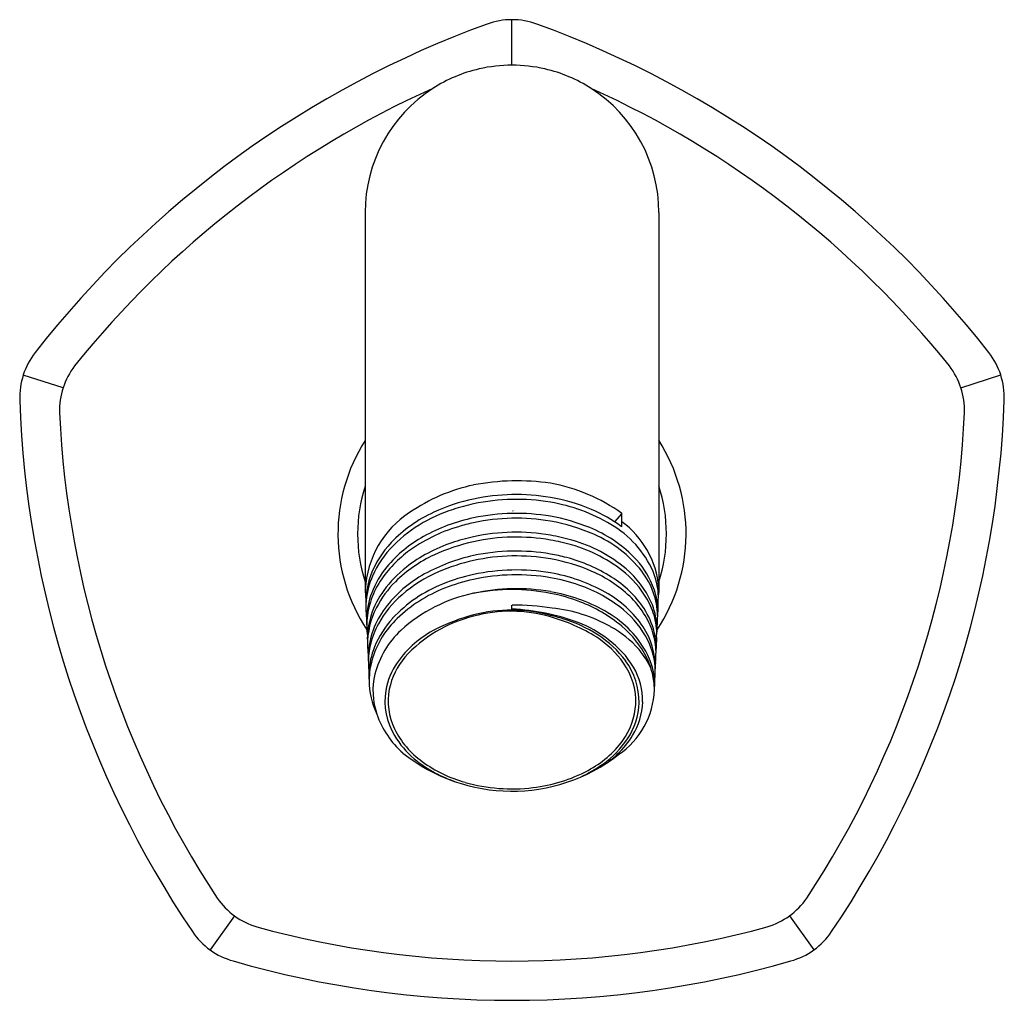
# Model space of a CAD drawing. Units: inches. Extents: x 4502.38 to 4505.1, y 482.77 to 485.48.
import ezdxf

# ---------------------------------------------------------------- set-up
doc = ezdxf.new("R2010")
doc.units = ezdxf.units.IN
doc.header["$LTSCALE"] = 0.64311
doc.header["$MEASUREMENT"] = 0
doc.layers.get('0').update_dxf_attribs({"color": 255, "linetype": 'CONTINUOUS'})
doc.layers.get('Defpoints').update_dxf_attribs({"linetype": 'CONTINUOUS'})
doc.styles.get("Standard").update_dxf_attribs({"font": 'txt', "width": 0.8})

msp = doc.modelspace()

# ---------------------------------------------------------------- linework, layer by layer
for p, q in [((4503.737, 485.3541), (4503.737, 485.4799)), ((4503.331, 484.9468), (4503.331, 483.9059)), ((4504.143, 484.9468), (4504.1428, 483.8967)), ((4502.4958, 484.4622), (4502.3856, 484.4979)), ((4504.9782, 484.4623), (4505.0883, 484.4981)), ((4504.0406, 484.1155), (4504.0206, 484.0921)), ((4503.737, 483.8513), (4503.737, 483.8622)), ((4502.9699, 483.0032), (4502.9024, 482.9092)), ((4504.5041, 483.0033), (4504.5716, 482.9092))]:
    msp.add_line(p, q)
for centre, radius, start, end in [((4503.737, 485.2779), 0.202, 70.04, 109.9679), ((4504.6224, 482.8405), 2.7953, 109.9628, 142.0372), ((4502.8516, 482.8404), 2.7954, 37.9632, 70.0361), ((4503.737, 484.9481), 0.406, 102.9394, 122.6323), ((4503.737, 484.9481), 0.406, 77.0583, 102.9394), ((4503.737, 484.9481), 0.406, 57.3698, 77.0583), ((4504.6223, 482.8405), 2.6869, 114.2665, 141.2294), ((4503.737, 484.948), 0.406, 122.6327, 180.1777), ((4502.8517, 482.8405), 2.6868, 38.7701, 65.7336), ((4503.7371, 484.9481), 0.4059, 359.816, 57.3757), ((4502.5777, 484.4357), 0.2019, 142.028, 181.9721), ((4504.8963, 484.4357), 0.2019, 358.028, 37.9721), ((4502.692, 484.3986), 0.2063, 142.8994, 181.1568), ((4504.7821, 484.3986), 0.2062, 358.8676, 37.1062), ((4505.1696, 484.5245), 2.7953, 181.9628, 214.0372), ((4502.3043, 484.5245), 2.7954, 325.9639, 358.0368), ((4505.1485, 484.5177), 2.6655, 182.6496, 213.3546), ((4502.3254, 484.5177), 2.6657, 326.6502, 357.3517), ((4503.7362, 484.0592), 0.4804, 147.4901, 213.5149), ((4503.7378, 484.0591), 0.4805, 326.4851, 32.5348), ((4503.7507, 483.5684), 0.6371, 81.6438, 100.8619), ((4503.7389, 484.0587), 0.4289, 161.9955, 198.0045), ((4503.7362, 483.7056), 0.4997, 102.1888, 124.377), ((4503.7606, 483.727), 0.4789, 54.2197, 80.0545), ((4503.737, 484.0591), 0.427, 341.8731, 18.1053), ((4503.7456, 483.6282), 0.5395, 102.2978, 114.6361), ((4503.7484, 483.6041), 0.5636, 80.3044, 102.0533), ((4503.7496, 483.5848), 0.5695, 80.5258, 102.048), ((4503.7518, 483.6362), 0.5315, 67.3268, 80.079), ((4503.7622, 483.6678), 0.4855, 59.2555, 80.3783), ((4503.6961, 483.737), 0.4081, 107.2898, 136.556), ((4503.6782, 483.7725), 0.3802, 114.466, 136.2989), ((4503.7487, 483.592), 0.5623, 102.1174, 108.0216), ((4503.8031, 483.7655), 0.3924, 52.8376, 66.971), ((4503.6036, 483.8896), 0.2731, 123.2085, 176.5668), ((4503.7309, 483.6234), 0.4901, 101.7993, 119.1002), ((4503.7487, 483.5529), 0.5627, 80.3162, 102.101), ((4503.7477, 483.5474), 0.5548, 80.0798, 102.1785), ((4503.7554, 483.5994), 0.5157, 67.6037, 80.1889), ((4503.7645, 483.615), 0.4853, 65.8344, 80.6491), ((4503.3939, 484.1049), 0.6469, 357.6277, 0.9382), ((4503.8911, 483.8889), 0.2527, 4.9909, 53.7217), ((4503.7153, 483.6488), 0.4483, 106.4065, 126.5353), ((4503.7477, 483.5474), 0.5548, 102.1785, 106.6605), ((4503.8157, 483.739), 0.3638, 44.9492, 68.0046), ((4503.8664, 483.8383), 0.2858, 24.124, 59.7543), ((4503.6639, 483.7409), 0.3548, 118.8781, 140.2708), ((4503.7456, 483.5137), 0.536, 102.3823, 114.7429), ((4503.7472, 483.5171), 0.5465, 102.304, 108.8089), ((4503.7484, 483.5067), 0.5569, 80.1828, 102.1986), ((4503.7488, 483.5008), 0.5493, 80.0875, 102.4111), ((4503.7494, 483.5183), 0.5452, 73.7196, 80.0803), ((4503.7488, 483.5008), 0.5493, 73.9035, 80.0875), ((4503.7928, 483.6527), 0.4041, 49.9655, 74.2906), ((4503.828, 483.7451), 0.3407, 38.1481, 66.6314), ((4503.5955, 483.8379), 0.2657, 137.4343, 159.6939), ((4503.5975, 483.8494), 0.2687, 136.2657, 159.0745), ((4503.7096, 483.6229), 0.4342, 108.614, 127.5436), ((4503.748, 483.4534), 0.5581, 80.1602, 102.1279), ((4503.7913, 483.6369), 0.4068, 50.338, 74.3474), ((4503.6438, 483.7503), 0.3243, 127.0523, 148.0331), ((4503.6816, 483.6554), 0.3806, 114.9072, 134.4934), ((4503.7349, 483.5165), 0.4936, 102.1862, 119.0106), ((4503.7423, 483.478), 0.5196, 102.3966, 113.6919), ((4503.7484, 483.4397), 0.5583, 80.2084, 102.1678), ((4503.7484, 483.4592), 0.5523, 75.4163, 80.103), ((4503.763, 483.5146), 0.482, 66.1604, 80.4118), ((4503.7768, 483.5668), 0.441, 57.7262, 75.4675), ((4503.8982, 483.8223), 0.2465, 22.5152, 44.7758), ((4503.5895, 483.8037), 0.2575, 140.4414, 159.0253), ((4503.6373, 483.7182), 0.3146, 127.686, 144.1482), ((4503.7496, 483.3862), 0.573, 80.5838, 101.9747), ((4503.813, 483.6222), 0.3634, 46.6588, 66.5096), ((4503.8852, 483.7641), 0.2594, 24.1391, 49.7635), ((4503.9319, 483.8277), 0.2079, 1.4844, 37.9429), ((4503.5544, 483.8678), 0.2219, 159.5366, 177.1723), ((4503.5594, 483.8533), 0.2266, 160.169, 179.4853), ((4503.6593, 483.6479), 0.3421, 118.6081, 143.0481), ((4503.6932, 483.588), 0.3992, 113.587, 130.6428), ((4503.7462, 483.4267), 0.5328, 102.5265, 112.1712), ((4503.7467, 483.4105), 0.5355, 102.5162, 111.4825), ((4503.7488, 483.3881), 0.5578, 80.2483, 102.2281), ((4503.755, 483.4622), 0.4972, 61.1355, 79.7679), ((4503.7513, 483.4204), 0.5256, 71.0258, 79.9108), ((4503.8529, 483.6858), 0.2998, 33.765, 57.8753), ((4503.8813, 483.748), 0.2638, 26.7015, 49.9872), ((4503.9441, 483.8798), 0.198, 1.5579, 22.3294), ((4503.5465, 483.906), 0.2154, 180.0051, 187.2477), ((4503.5742, 483.7981), 0.2399, 148.9387, 164.5139), ((4503.5834, 483.757), 0.2482, 144.1221, 161.7889), ((4503.6146, 483.7247), 0.2842, 134.6654, 152.6747), ((4503.6851, 483.5665), 0.3802, 111.5872, 136.9957), ((4503.6933, 483.5406), 0.3948, 111.1815, 133.87), ((4503.7371, 483.3524), 0.5526, 78.915, 101.0987), ((4503.7491, 483.3503), 0.5571, 80.2432, 102.2519), ((4503.7978, 483.5488), 0.389, 50.4786, 71.3564), ((4503.9401, 483.8416), 0.2004, 5.8837, 22.02), ((4503.7227, 483.8685), 0.3901, 178.4856, 186.2056), ((4503.5551, 483.8174), 0.2204, 159.1515, 177.6975), ((4503.6231, 483.6688), 0.2922, 130.5391, 150.9951), ((4503.7167, 483.4781), 0.4254, 101.6612, 132.3675), ((4503.7437, 483.3941), 0.5104, 69.1935, 78.7469), ((4503.7609, 483.4295), 0.477, 60.8093, 80.0236), ((4503.8496, 483.6338), 0.3013, 33.902, 61.1454), ((4503.8999, 483.712), 0.2385, 17.999, 47.0439), ((4503.7514, 483.8685), 0.3901, 353.7944, 1.5144), ((4503.9276, 483.906), 0.2154, 352.752, 357.5466), ((4503.5511, 483.805), 0.2158, 164.6397, 180.3288), ((4503.5606, 483.7534), 0.2231, 152.8471, 180.6618), ((4503.5737, 483.7127), 0.2347, 143.1329, 176.7542), ((4503.7337, 483.4318), 0.4164, 74.7348, 104.3234), ((4503.734, 483.0907), 0.7715, 81.5283, 89.7757), ((4503.7037, 483.2176), 0.6346, 70.0464, 86.993), ((4503.8061, 483.4401), 0.4158, 60.6698, 84.2615), ((4503.7874, 483.502), 0.394, 50.0462, 69.5577), ((4503.881, 483.6483), 0.2593, 26.8124, 50.686), ((4503.9233, 483.7358), 0.2134, 14.1126, 33.1237), ((4503.9329, 483.7763), 0.2051, 10.5926, 26.1262), ((4503.9387, 483.7911), 0.1996, 4.543, 23.3351), ((4503.9494, 483.843), 0.191, 359.1188, 5.7543), ((4503.5262, 483.8186), 0.1915, 177.7071, 184.4479), ((4503.5546, 483.7672), 0.2177, 161.9727, 177.4395), ((4503.6001, 483.6364), 0.2612, 133.6994, 162.3926), ((4503.6012, 483.6476), 0.2635, 137.4402, 157.8774), ((4503.7208, 483.4644), 0.3779, 103.7943, 137.8372), ((4503.7725, 483.3053), 0.5486, 104.983, 116.6163), ((4503.7339, 483.4512), 0.394, 73.8788, 105.1922), ((4503.7503, 483.4144), 0.4293, 72.8004, 77.4802), ((4503.7094, 483.3523), 0.4958, 58.1243, 74.3229), ((4503.7659, 483.4539), 0.3869, 57.4328, 73.2843), ((4503.8508, 483.5866), 0.296, 30.0267, 61.1648), ((4503.9478, 483.8186), 0.1915, 355.5521, 2.2929), ((4503.5566, 483.8055), 0.2213, 180.4502, 187.4325), ((4503.5704, 483.6995), 0.2312, 151.3152, 166.5324), ((4503.5985, 483.6102), 0.2481, 132.7605, 165.6293), ((4503.655, 483.5387), 0.2872, 116.5191, 145.1186), ((4503.7911, 483.4911), 0.3479, 52.4926, 68.2009), ((4503.8672, 483.5454), 0.294, 41.2525, 60.9959), ((4503.8649, 483.5939), 0.2738, 26.57, 50.1168), ((4503.9295, 483.6888), 0.2043, 0.3528, 33.5725), ((4503.9472, 483.7794), 0.1904, 1.0746, 10.4456), ((4503.9174, 483.8055), 0.2213, 352.5675, 359.5498), ((4503.9484, 483.7925), 0.1898, 359.171, 4.3597), ((4503.5828, 483.7677), 0.2458, 177.8608, 183.9465), ((4503.8234, 483.5454), 0.2717, 35.1883, 57.047), ((4503.8239, 483.5421), 0.2814, 36.0879, 57.7203), ((4503.8518, 483.5586), 0.2575, 30.7835, 54.068), ((4503.9356, 483.6772), 0.1976, 1.1844, 26.458), ((4503.9427, 483.7286), 0.1927, 1.1369, 17.2312), ((4503.9509, 483.7428), 0.185, 358.6347, 14.0775), ((4503.8913, 483.7677), 0.2458, 356.0535, 2.1392), ((4503.5977, 483.7573), 0.2602, 181.422, 186.8951), ((4503.5532, 483.704), 0.2134, 166.6364, 180.1154), ((4503.5577, 483.6661), 0.2163, 158.0876, 177.7343), ((4503.9322, 483.604), 0.2065, 23.4335, 40.9314), ((4503.8763, 483.7573), 0.2602, 353.1049, 358.578), ((4503.5126, 483.7178), 0.1734, 177.2799, 184.7276), ((4503.5553, 483.6535), 0.2133, 163.1254, 179.931), ((4503.5944, 483.5887), 0.2009, 139.9104, 168.2594), ((4503.9344, 483.6398), 0.1971, 0.2815, 28.814), ((4503.9069, 483.6186), 0.2252, 14.1433, 25.73), ((4503.9614, 483.7178), 0.1734, 355.2724, 2.7201), ((4503.6358, 483.7075), 0.296, 180.7704, 186.3693), ((4503.5814, 483.5921), 0.1964, 145.6069, 170.0353), ((4503.894, 483.5949), 0.1855, 357.8535, 35.2483), ((4503.8972, 483.5946), 0.1912, 359.2305, 36.3215), ((4503.9139, 483.5971), 0.1844, 359.27, 30.3788), ((4503.8383, 483.7075), 0.296, 353.6307, 359.2296), ((4503.5002, 483.6675), 0.1588, 177.4077, 184.9499), ((4503.553, 483.6251), 0.2004, 166.5497, 198.7659), ((4503.943, 483.6279), 0.1879, 0.0337, 14.0962), ((4503.9738, 483.6675), 0.1588, 355.0501, 2.5923), ((4503.5596, 483.6546), 0.2176, 180.2098, 205.5546), ((4503.5703, 483.5965), 0.1757, 169.1543, 205.7985), ((4500.8343, 483.7836), 3.3003, 357.2969, 357.7446), ((4503.5684, 483.5965), 0.1828, 170.7144, 211.322), ((4503.9042, 483.6367), 0.2269, 304.177, 357.8059), ((4503.8886, 483.6004), 0.1911, 324.0303, 356.2635), ((4503.8982, 483.5987), 0.1904, 326.1161, 357.9959), ((4503.9106, 483.6004), 0.1878, 328.3604, 358.2568), ((4503.6022, 483.6436), 0.2529, 199.1367, 228.7481), ((4503.6309, 483.6281), 0.244, 206.2946, 234.4084), ((4503.6263, 483.6291), 0.2492, 210.789, 230.1431), ((4503.836, 483.6392), 0.2646, 305.5022, 326.3472), ((4503.8609, 483.6296), 0.2454, 313.2876, 328.66), ((4503.8143, 483.6568), 0.2844, 297.8972, 323.6341), ((4503.7364, 483.8303), 0.4823, 231.3893, 307.7488), ((4503.8233, 483.6675), 0.2988, 305.9428, 313.547), ((4503.68, 483.6907), 0.3309, 229.8432, 242.2221), ((4503.7081, 483.7323), 0.3737, 234.0735, 254.3456), ((4503.7839, 483.7066), 0.3497, 293.9934, 306.0365), ((4503.7122, 483.7505), 0.3988, 242.1276, 250.4484), ((4503.7475, 483.778), 0.4228, 276.4494, 298.2092), ((4503.7372, 483.8299), 0.4756, 254.1502, 276.9795), ((4503.0911, 483.1701), 0.2062, 214.8958, 253.1062), ((4504.3829, 483.1701), 0.2062, 286.8676, 325.158), ((4503.0194, 483.0718), 0.2003, 213.9483, 254.6019), ((4503.737, 485.5653), 2.6869, 254.7702, 285.2272), ((4504.4546, 483.0719), 0.2004, 285.4023, 326.0399), ((4503.737, 485.5602), 2.7901, 253.9627, 286.0373)]:
    msp.add_arc(centre, radius, start, end)

# ---------------------------------------------------------------- texts
at = {"layer": 'Defpoints'}
for tag, p, s in [('TRADENAME', (4503.7373, 484.1223), 'OCCASION'), ('MODELNUMBER', (4503.7373, 484.124), 'K-27054'), ('PRODUCT', (4503.7373, 484.1207), 'SHOWER ARM')]:
    msp.add_attdef(tag, p, s, height=0.001, dxfattribs=at)

doc.saveas('drawing.dxf')
